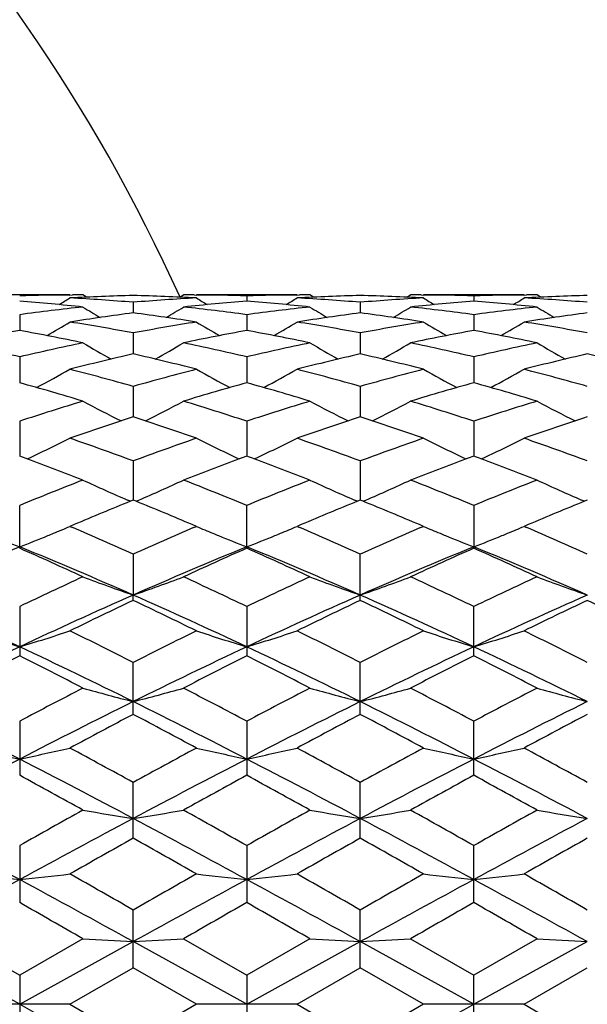
# Model space of a CAD drawing. Units: inches. Extents: x 0 to 11, y 0 to 8.5.
# Drawn here: x 7.5 to 7.6, y 4.7 to 4.9 of the extents above; entities that cross this region are included whole.
import ezdxf

# ---------------------------------------------------------------- set-up
doc = ezdxf.new("R2010")
doc.units = ezdxf.units.IN
doc.header["$LTSCALE"] = 0.605
doc.header["$MEASUREMENT"] = 0
doc.layers.get('0').update_dxf_attribs({"linetype": 'CONTINUOUS'})
doc.layers.add('ALL_FEATURES', color=7, linetype='CONTINUOUS')

msp = doc.modelspace()

# ---------------------------------------------------------------- linework, layer by layer
at = {"color": 7, "linetype": 'Continuous'}
for p, q in [((7.495438647699999, 4.8224002288), (7.4960221154, 4.8224045615)), ((7.4985088282, 4.8224107143), (7.4985118663, 4.8224107143)), ((7.4993473114, 4.8218876612), (7.4985118663, 4.8224107143)), ((7.5214153412, 4.8218870737), (7.5222503633, 4.8224107143)), ((7.5222503633, 4.8224107143), (7.5222534014, 4.8224107143)), ((7.5247404252, 4.8224045599), (7.5253270615, 4.8224013143)), ((7.5371911196, 4.8221887521), (7.5371911267, 4.8209246836)), ((7.5490554524, 4.8224002109), (7.5496390305, 4.8224045474)), ((7.552964301799999, 4.8218875364), (7.552128644400001, 4.8224107143)), ((7.5750319213, 4.821886924), (7.5758671951, 4.8224107143)), ((7.5783566721, 4.822404547900001), (7.578940384299999, 4.8224013173)), ((7.5908047199, 4.8221887521), (7.5908047128, 4.8209246836)), ((7.6026687721, 4.8224002037), (7.6032553185, 4.822404559700001)), ((7.605742437999999, 4.8224107143), (7.6057454762, 4.8224107143)), ((7.6065808813, 4.8218876855), (7.6057454762, 4.8224107143)), ((7.5103843561, 4.8206797768), (7.510384335299999, 4.8181622418)), ((7.5639979197, 4.8206797708), (7.5639979197, 4.818162254)), ((7.483577454600001, 4.8177565476), (7.483577485, 4.8140069726)), ((7.5371911196, 4.8177565899), (7.537191138300001, 4.8140069183)), ((7.5908047199, 4.8177565899), (7.5908047011, 4.8140069183)), ((7.5103843561, 4.8134439672), (7.510384318400001, 4.8084944349)), ((7.5639979197, 4.8134439536), (7.5639979197, 4.8084944605)), ((7.483577454600001, 4.8077788697), (7.483577501, 4.8016715816)), ((7.5371911196, 4.807778943500001), (7.537191148, 4.8016714997)), ((7.5908047199, 4.807778943500001), (7.5908046915, 4.8016714997)), ((7.5103843561, 4.8008095337), (7.5103843037, 4.7935966577)), ((7.5639979197, 4.800809513), (7.5639979197, 4.7935966984)), ((7.483577454600001, 4.792595484800001), (7.483577515499999, 4.7843384618)), ((7.5371911196, 4.7925955875), (7.5371911566, 4.784338356)), ((7.5908047199, 4.7925955875), (7.5908046828, 4.784338356)), ((7.5103843561, 4.7832067239), (7.51038429, 4.7739761008)), ((7.5639979197, 4.7832066969), (7.5639979197, 4.773976130299999)), ((7.50970802, 4.7737002502), (7.5090389635, 4.7739867852)), ((7.5103843561, 4.7739760932), (7.50970802, 4.7737002502)), ((7.511060662899999, 4.7737011394), (7.5103843561, 4.7739760932)), ((7.511061092699999, 4.7736997438), (7.5117296572, 4.7739867541)), ((7.5633216475, 4.7737003045), (7.5626529529, 4.7739866888)), ((7.5639979197, 4.7739761227), (7.5633216475, 4.7737003045)), ((7.5646742335, 4.773701154599999), (7.5639979197, 4.7739761227)), ((7.5646746615, 4.773699758), (7.5653430277, 4.7739866771)), ((7.6169352176, 4.7737002911), (7.6162662815, 4.7739867852)), ((7.6176114833, 4.7739760932), (7.6169352176, 4.7737002911)), ((7.483577454600001, 4.7625978654), (7.483577454600001, 4.7727234412)), ((7.5371911196, 4.7625977271), (7.5371911196, 4.7727235695)), ((7.5908047199, 4.7727235695), (7.5908047199, 4.7625977271)), ((7.496430704400001, 4.768174177200001), (7.4954469126, 4.7677550777)), ((7.4954469126, 4.7677550777), (7.4961265099, 4.767464809)), ((7.5253218389, 4.7677550777), (7.5243366911, 4.7681747723)), ((7.5246413258, 4.767463583000001), (7.5253218389, 4.7677550777)), ((7.5500454672, 4.7681746132), (7.5490606839, 4.7677550777)), ((7.5490606839, 4.7677550777), (7.5497409519, 4.7674645139)), ((7.5789351555, 4.7677550777), (7.5779503723, 4.7681746132)), ((7.5782548907, 4.767463691100001), (7.5789351555, 4.7677550777)), ((7.6036591483, 4.7681747723), (7.6026740005, 4.7677550777)), ((7.6026740005, 4.7677550777), (7.6033545163, 4.7674644052)), ((7.5103843561, 4.7612349764), (7.510384285700001, 4.7515432195)), ((7.5639979197, 4.7503009858), (7.5639979197, 4.7612349439)), ((7.5103843561, 4.7503009512), (7.510384285700001, 4.7515432195)), ((7.483577454600001, 4.7488394533), (7.483577454600001, 4.7371901462)), ((7.5371911196, 4.748839602699999), (7.5371911196, 4.737189989)), ((7.5908047199, 4.737189989), (7.5908047199, 4.748839602699999)), ((7.5103843561, 4.7233774308), (7.5103843561, 4.7356425077)), ((7.5639979197, 4.7233774691), (7.5639979197, 4.735642470899999)), ((7.483577454600001, 4.721756856), (7.483577454600001, 4.7089805183)), ((7.5371911196, 4.721757021499999), (7.5371911196, 4.7089803475)), ((7.5908047199, 4.7089803475), (7.5908047199, 4.721757021499999)), ((7.5103843561, 4.694122374), (7.5103843561, 4.707300833)), ((7.5639979197, 4.6941224148), (7.5639979197, 4.7073007931)), ((7.483577454600001, 4.6923979087), (7.483577454600001, 4.6789296203)), ((7.5371911196, 4.6923980846), (7.5371911196, 4.6789294417)), ((7.5908047199, 4.6789294417), (7.5908047199, 4.6923980846)), ((7.5103843561, 4.6635320199), (7.5103843561, 4.6771750874)), ((7.5639979197, 4.6635320619), (7.5639979197, 4.677175045799999)), ((7.483577527, 4.6549115539), (7.4567707406, 4.6697066668)), ((7.468639929299999, 4.6703664864), (7.483577454600001, 4.661762388500001)), ((7.4985149045, 4.6703664864), (7.483577454600001, 4.661762388500001)), ((7.483577527, 4.6549115539), (7.510384285700001, 4.6697066785)), ((7.5371911634, 4.6549115539), (7.510384285700001, 4.6697066785)), ((7.5222534014, 4.6703664864), (7.5371911196, 4.6617625688)), ((7.552128644400001, 4.6703664864), (7.5371911196, 4.6617625688)), ((7.5371911634, 4.6549115539), (7.5639979197, 4.6697066844)), ((7.590804676, 4.6549115539), (7.5639979197, 4.6697066844)), ((7.5758671951, 4.6703664864), (7.5908047199, 4.6617625688)), ((7.590804676, 4.6549115539), (7.6176115537, 4.6697066785)), ((7.605742437999999, 4.6703664864), (7.5908047199, 4.6617625688)), ((7.483577454600001, 4.661762388500001), (7.483577454600001, 4.6480607927)), ((7.4954469126, 4.6549115913), (7.5103843561, 4.6635320199)), ((7.5253218389, 4.6549115913), (7.5103843561, 4.6635320199)), ((7.5371911196, 4.6617625688), (7.5371911196, 4.6480606124)), ((7.5490606839, 4.6549115913), (7.5639979197, 4.6635320619)), ((7.5789351555, 4.6549115913), (7.5639979197, 4.6635320619)), ((7.5908047199, 4.6480606124), (7.5908047199, 4.6617625688)), ((7.6026740005, 4.6549115913), (7.6176114833, 4.6635320199)), ((7.4954469126, 4.6549115913), (7.4717084498, 4.6549115913)), ((7.4954469126, 4.6549115913), (7.5103843561, 4.646291160400001)), ((7.5253218389, 4.6549115913), (7.5103843561, 4.646291160400001)), ((7.5490606839, 4.6549115913), (7.5253218389, 4.6549115913)), ((7.5490606839, 4.6549115913), (7.5639979197, 4.6462911184)), ((7.5789351555, 4.6549115913), (7.5639979197, 4.6462911184)), ((7.6026740005, 4.6549115913), (7.5789351555, 4.6549115913)), ((7.6026740005, 4.6549115913), (7.6176114833, 4.646291160400001))]:
    msp.add_line(p, q, dxfattribs=at)
for centre, radius, start, end in [((7.151438664600001, 4.6549107143), 0.5625, 17.328376567, 72.6734862125), ((7.151438664600001, 4.6549107143), 0.5390733721000001, 18.0628276175, 71.9340778352), ((7.151438664600001, 4.6549107143), 0.4059279083, 24.3106108357, 65.6895618875), ((7.498515770599999, 4.3192993419), 0.5031114036, 90.3504338236, 91.70181477190002), ((7.522292615900001, 4.3178894362), 0.5045218199, 91.35282654750002, 93.05050547260001), ((7.4985088578, 4.3198957566), 0.5025149576, 90.0000033814, 90.28353473709997), ((7.4984501222, 4.317370002900001), 0.5050415782, 86.9500266978, 88.6463079528), ((7.522253363099999, 4.319877808), 0.5025329063, 89.7164389775, 89.99999563319999), ((7.5222499925, 4.3194564549), 0.5029542722, 88.2976792723, 89.64946283409999), ((7.552135486699999, 4.3192787853), 0.5031319596, 90.35075077159999, 91.70208849229999), ((7.575911186, 4.3179284295), 0.504482814, 91.3531547834, 93.05094179950001), ((7.5521286756, 4.3198707332), 0.5025399811, 90.0000035635, 90.28385128479998), ((7.5520620024, 4.3173393544), 0.5050722597999999, 86.950048976, 88.64585444109998), ((7.5758671638, 4.3198707337), 0.5025399806, 89.71616407239999, 89.99999643710001), ((7.5758640387, 4.3194845155), 0.5029262107, 88.29763507620001, 89.64952568760002), ((7.605749604, 4.3192467579), 0.5031639883, 90.3508189059, 91.7020390064), ((7.6295238963, 4.3179375462), 0.5044736779, 91.35273720139999, 93.050928148), ((7.6057424763, 4.3198778069), 0.5025329074, 90.00000436739998, 90.28357139600001), ((7.4440530208, 4.3062862857), 0.5161537525, 83.94317015770002, 85.60861922019998), ((7.304894667, 5.1259258893), 0.3589771717, 301.5836443251, 302.0603003686), ((7.468360722100001, 4.3133627564), 0.5090545599, 85.2647117413, 86.95026145479999), ((7.5524863604, 4.3122099847), 0.5102098669, 93.0519768444, 94.7333723053), ((7.5765845827, 4.3076990691), 0.514735065, 94.38922558600001, 96.05895552690001), ((7.715909634, 5.125978883399999), 0.3590427035, 237.9389836351, 238.4155685893), ((7.497666118400001, 4.306268120199999), 0.5161718844, 83.9433120211, 85.6083723909), ((7.3585203722, 5.1259052608), 0.3589551044, 301.5841139116, 302.0608310859), ((7.521973094400001, 4.3133538133), 0.5090635649, 85.2646611604, 86.9498153409), ((7.6060942717, 4.3123026663), 0.5101170289, 93.05192482540001, 94.7335986733), ((7.630203156, 4.30765237), 0.5147820077, 94.389379675, 96.05893591299998), ((7.769475466699999, 5.125905259800001), 0.3589551033, 237.9391689153, 238.4158849988), ((7.551287994500001, 4.3063509245), 0.5160886895, 83.9432343552, 85.6085845319), ((7.412086205, 5.1259788843), 0.3590427045, 301.5844302104, 302.0610163662), ((7.5755809963, 4.3132610188), 0.509156516, 85.2648883211, 86.9497625293), ((7.554046374299999, 4.2964776468), 0.5260204949, 96.0599513983, 97.69883932219999), ((7.5788250969, 4.2886119311), 0.5339546382, 97.36426481430001, 98.9836254085), ((7.6878507986, 5.1257792708), 0.3600265296, 238.2715344353, 239.0261943021), ((7.4416549461, 4.2866007006), 0.5359862800999999, 81.0194629913, 82.63268919180001), ((7.332796477300001, 5.1259754329), 0.3602570242, 300.9742790773, 301.728430825), ((7.466929034, 4.2981715837), 0.5243141609, 82.29876151229999, 83.9430119696), ((7.6076590263, 4.2964715121), 0.5260264805, 96.05976302459999, 97.69863985000002), ((7.632423099099999, 4.2887306605), 0.5338349028, 97.3642416375, 98.98394353799999), ((7.7415151058, 5.1258657158), 0.3601266484, 238.271924377, 239.0263729294), ((7.4952431561, 4.286436154800001), 0.536152728, 81.01955773510001, 82.6322570895), ((7.3864807351, 5.125865713500001), 0.3601266457, 300.9736270404, 301.7280756257), ((7.5205570425, 4.2982969452), 0.5241879993, 82.29848594200001, 83.9431111834), ((7.6612847473, 4.296365088), 0.5261335691, 96.05983119350002, 97.69839532469999), ((7.6860180427, 4.2888483744), 0.533715764, 97.3638791131, 98.98396870389999), ((7.7951993635, 5.1259754351), 0.3602570268, 238.2715691777, 239.0257206121), ((7.3080431713, 5.1257806325), 0.3620413621, 300.1760822422, 301.1734605659), ((7.4098082798, 4.2741121556), 0.5486295199, 79.4366600708, 81.0196592744), ((7.6114912866, 4.2710284907), 0.5517582447, 98.9848019683, 100.5588282871), ((7.7127507899, 5.1258131412), 0.362082226, 238.8257890705, 239.8230294211), ((7.3616728758, 5.1257474764), 0.3620047461999999, 300.1765386723, 301.1740192808), ((7.4634094799, 4.2740501274), 0.5486927501, 79.43657805900001, 81.0193736897), ((7.665070264, 4.2712404409), 0.5515435322, 98.9847170937, 100.5593311576), ((7.766322964, 5.1257474771), 0.3620047469, 238.8259807198, 239.8234611329), ((7.4152450499, 5.1258131407), 0.3620822255, 300.1769703168, 301.1742109298), ((7.5169843682, 4.2738144956), 0.548931492, 79.4371186889, 81.0192510558), ((7.5835729854, 4.260361666700001), 0.5626030527, 100.2379898466, 101.7878228039), ((7.3828946988, 4.2568334448), 0.5661972459000001, 78.21704616529999, 79.75703277609999), ((7.637235273, 4.2600934392), 0.5628755961, 100.2380086237, 101.7871092852), ((7.4365096281, 4.2568261412), 0.5662041527, 78.2173149148, 79.7572890902), ((7.690876997999999, 4.259956567900001), 0.5630152868, 100.2383495103, 101.7870464847), ((7.4901652122, 4.257034187099999), 0.5659919568999999, 78.217155659, 79.7577264321), ((7.349420263, 4.2396105274), 0.5837922724, 76.7145286016, 78.2163973587), ((7.6184635101, 4.2363349098), 0.5871477218, 101.7879591779, 103.2812373436), ((7.6832539777, 5.1260823347), 0.3651608788, 239.6081241985, 240.8164155871), ((7.3374132789, 5.126254563), 0.3653605624, 299.1842869357, 300.3918807283), ((7.4030664125, 4.2397370966), 0.5836616973, 76.7147785424, 78.21700022520002), ((7.6720705612, 4.2363492574), 0.5871323104, 101.7876062401, 103.2809291795), ((7.736927598899999, 5.126189517799999), 0.365283628, 239.6085276943, 240.8164060845), ((7.3910682375, 5.1261895231), 0.3652836341, 299.1835915467, 300.391472297), ((7.4567365595, 4.2399983807), 0.5833944113, 76.71428657050001, 78.2171780099), ((7.725728939600001, 4.2361408615), 0.5873454196, 101.7877108709, 103.2805103615), ((7.7905825579, 5.1262545582), 0.3653605569, 239.6081192636, 240.8157107819), ((7.6457358823, 4.2211839147), 0.6027052911999999, 102.9777889203, 104.439484329), ((7.3741278893, 4.217472499599999), 0.6065251338000001, 75.565151618, 77.0176445064), ((7.6992972536, 4.2214091425), 0.6024741116, 102.9777620291, 104.4399995282), ((7.4276540238, 4.2171270613), 0.6068813998, 75.56531028029998, 77.0169281625), ((7.7528435301, 4.2216720991), 0.6022027445, 102.9771424822, 104.4400613934), ((7.4812306101, 4.2169641279), 0.6070484590999999, 75.56574484939999, 77.0169819013), ((7.3139607837, 5.1271952099), 0.3699232496, 297.9905734992, 299.3803423255001), ((7.3384652233, 4.1949658564), 0.6297640427000001, 74.1577474588, 75.5656430626), ((7.6837777973, 4.1895147747), 0.6354105506000001, 104.4405731159, 105.835960404), ((7.7068224637, 5.1272110648), 0.369944177, 240.6189060707, 242.0085711931), ((7.367595400599999, 5.1271508975), 0.3698744096, 297.9909360511, 299.3808961807), ((7.3920386413, 4.1948286309), 0.6299069955, 74.1576414701, 75.5651997949), ((7.737291433099999, 4.1898969417), 0.6350155995000001, 104.4404622829, 105.8366964521), ((7.7604004387, 5.1271508972), 0.3698744093, 240.6191038186, 242.0090639901), ((7.4211733757, 5.127211065), 0.3699441773, 297.9914288859, 299.3810939287), ((7.4455372747, 4.1943911164), 0.6303592865, 74.1584484812, 75.565017999), ((7.3063637273, 4.165216501000001), 0.6606661408, 73.0914724512, 74.4407389247), ((7.712778692200001, 4.170777058000001), 0.6548730876, 105.5526989557, 106.913922101), ((7.3599841315, 4.1652236059), 0.6606574048, 73.0918462174, 74.4411346628), ((7.7664729153, 4.1705086259), 0.6551533078, 105.5531972271, 106.9138218926), ((7.4137144826, 4.1656160534), 0.6602480225, 73.0916188666, 74.4417600767), ((7.7010660538, 4.1312569761), 0.6961823854000001, 106.9145716719, 108.2040311792), ((7.6763081149, 5.129823543500001), 0.3770511073, 241.8659453043, 243.4068070875), ((7.3443761201, 5.129980084800001), 0.3772287952, 296.5940218397001, 298.1341037226), ((7.3214694787, 4.1368152372), 0.6903504141, 71.7911670292, 73.0915388059), ((7.754659807, 4.1313023096), 0.696133198, 106.9140833935, 108.2036373422), ((7.729987106499999, 5.1299512771), 0.3771945173, 241.8663537655, 243.4066170748), ((7.398008744199999, 5.1299512555), 0.377194493, 296.5933903957, 298.1336462769), ((7.3752288875, 4.137284244), 0.689859331, 71.7904985375, 73.0917807269), ((7.8083864238, 4.1309368586), 0.6965156648999999, 106.914216598, 108.203077567), ((7.7836197299, 5.1299801051), 0.3772288181, 241.8658963174, 243.4059857295), ((7.7328616061, 4.106565803500001), 0.7221547534, 107.9432112694, 109.193453933), ((7.2859247102, 4.1006625714), 0.7283815943, 70.8119343719, 72.0514913815), ((7.786347386, 4.1069592476), 0.7217411011, 107.9431822284, 109.194126435), ((7.339320810299999, 4.1000302585), 0.7290501715000001, 70.81214446199999, 72.0505468745), ((7.8397908176, 4.1074508071), 0.7212210143000001, 107.9423549581, 109.1942192886), ((7.3216581754, 5.1348778525), 0.3874603809, 294.989241414, 296.6495967026), ((7.2435097774, 4.064598501), 0.766563643, 69.6261605364, 70.8126691792), ((7.7804241285, 4.0557956162), 0.775917778, 109.1944337515, 110.3666405777), ((7.6991155637, 5.1348766857), 0.3874615752, 243.3496667318, 245.0100095716), ((7.3752966329, 5.1348205879), 0.3873981273, 294.9894944723, 296.6501322954), ((7.2970249303, 4.0643382241), 0.766841873, 69.6260372688, 70.81210147659999), ((7.8338046663, 4.0564589339), 0.7752148034, 109.1943039622, 110.3675572924), ((7.7526992254, 5.1348206269), 0.3873981706, 243.3498677840001, 245.0105165672), ((7.428880294600001, 5.1348766471), 0.3874615323, 294.9900014594, 296.650333347), ((7.350367498200001, 4.0635694987), 0.7676568787000001, 69.6270520302, 70.8118736406), ((7.2121209297, 4.0436537096), 0.7888615422, 69.7360395733, 69.872416952), ((7.2013220401, 4.0147051989), 0.8197584969, 68.74391027840001, 69.7287480645), ((7.8163754413, 4.0227769319), 0.8111226040999999, 110.265293387, 111.2606379587), ((7.8087731313, 4.043276429), 0.7892588557, 110.1267145259, 110.2630168362), ((7.2655715126, 4.0431959208), 0.7893473840999999, 69.73643762399999, 69.8727340485), ((7.25497565, 4.0147903944), 0.819664643, 68.74434863890001, 69.72929838489999), ((7.8702101149, 4.0222023136), 0.8117382076999999, 110.2658874503, 111.2604603718), ((7.8624242859, 4.0431960324), 0.7893472653, 110.1272659448, 110.2635571151), ((7.3192226685, 4.0432763209), 0.7892589709000001, 69.7369779055, 69.8732854675), ((7.3088848216, 4.015561431), 0.8188389751, 68.74405196149999, 69.730011539), ((7.8157173425, 3.9635643754), 0.874674396, 111.263155353, 112.3169436303), ((7.667952294400001, 5.1433099364), 0.4020610541, 245.0756005266, 246.7186313637), ((7.3527446278, 5.1434622111), 0.4022292293, 293.2821757285, 294.9244797225), ((7.208555775900001, 3.9722994862), 0.8652629093, 67.678097468, 68.7433614959), ((7.869282462999999, 3.9636644435), 0.8745635081, 111.2625644412, 112.3164877718), ((7.721633068200001, 5.1434607333), 0.402226056, 245.0759934676, 246.7183882805), ((7.406362809400001, 5.143460648500001), 0.402225963, 293.2816298537, 294.9240066948), ((7.262498291, 3.9731324241), 0.8643674631, 67.6772960305, 68.7436517566), ((7.923148670900001, 3.9630222685), 0.8752535054, 111.2627184135, 112.3158226226), ((7.7752512355, 5.1434622642), 0.4022292874, 245.075520379, 246.7178359283), ((7.8555062489, 3.9242816554), 0.9171094993000001, 112.1512132525, 113.049711058), ((7.1619591932, 3.9163431679), 0.925707582, 66.95462419409999, 67.8446892705), ((7.9088349429, 3.9249823542), 0.9163531351, 112.1512305767, 113.0503952384), ((7.2150660782, 3.9151455791), 0.9270078417000001, 66.95477218569998, 67.8435992484), ((7.9620428695, 3.9259374378), 0.9153155812999999, 112.1502551665, 113.0504285616), ((7.3328576277, 5.151449040299999), 0.4167209288, 292.3835019535001, 292.964671559), ((7.106031547100001, 3.8552472811), 0.9921264527, 65.94823949970001, 66.846815371), ((7.920825699500001, 3.8413087), 1.0073363144, 113.1599297358, 114.044882792), ((7.6879372349, 5.1514994963), 0.4167775735, 247.0347296653, 247.6159363265), ((7.3864828499, 5.151413678), 0.4166839014, 292.383815202, 292.9651189593), ((7.1594016515, 3.8547066227), 0.9927193648999999, 65.94812504560001, 66.8461116913), ((7.9739354186, 3.8424827047), 1.0060588601, 113.1598415471, 114.0459215591), ((7.7415130714, 5.1514138737), 0.4166841135, 247.0348811682, 247.6162205696), ((7.4400586859, 5.151499302), 0.4167773629, 292.3840993553, 292.9652704613), ((7.2124053914, 3.8532903455), 0.9942612482, 65.9492982869, 66.8458890235), ((7.638423468200001, 5.1615775013), 0.4276575027, 247.8119239811, 248.7720502883001), ((7.328765410599999, 5.161506145), 0.4275787408, 291.2271868364, 292.1874016133), ((7.3315425025, 5.1546375186), 0.4201699786, 292.1904548418, 292.383754537), ((7.6892392983, 5.1546562184), 0.4201922858, 247.6156862515, 247.8089876549), ((7.6919878531, 5.1614540625), 0.42752473, 247.8120092718, 248.7722195475), ((7.382413314, 5.1614149083), 0.427481411, 291.2273267399, 292.1876907226), ((7.3851750689, 5.1545843012), 0.4201136447, 292.1907281389, 292.3840664217), ((7.7428209133, 5.1545846495), 0.4201140211, 247.6159693092, 247.8093083123), ((7.7455825887, 5.1614150695), 0.4274815841, 247.8123454991, 248.7726731826), ((7.4360080491, 5.1614539024), 0.4275245581, 291.2277803755, 292.188026873), ((7.4387566832, 5.1546558721), 0.4201919115, 292.1910487178, 292.3843493899), ((7.887474398099999, 3.7755034554), 1.0668454023, 112.2463637992, 113.8107546089), ((7.048905457999999, 3.7801256333), 1.0743330171, 65.26001426090001, 66.1341197267), ((7.079177537100001, 3.7743143044), 1.068136514, 66.1903097021, 67.7528064629), ((7.9408863722, 3.7759564075), 1.066349696, 112.2455514852, 113.8106696874), ((7.9652304776, 3.7947758424), 1.0582518097, 113.8584072, 114.7458060026), ((7.1025668359, 3.780206163), 1.0742399421, 65.2605243589, 66.13470616800001), ((7.1330907625, 3.7750044206), 1.0673842229, 66.1900686426, 67.7536630056), ((7.994905077, 3.7750044205), 1.0673842229, 112.2463369944, 113.8099313574), ((8.0192664314, 3.793853233), 1.0592664128, 113.8591151001, 114.745654373), ((7.1871094673, 3.7759564075), 1.066349696, 66.1893303126, 67.75444851479999), ((7.1567817016, 3.7815248029), 1.0727907825, 65.26020734130002, 66.13557945609998), ((7.9891577566, 3.6913814476), 1.1721044644, 114.7462270193, 115.5528880382), ((7.6594644104, 5.1806741744), 0.4542887408, 249.2501245624, 250.8427693568), ((7.3612437722, 5.1808305882), 0.45445631, 289.1579512389, 290.7499772742), ((7.038419898200001, 3.705843876), 1.1561197245, 64.4423964206, 65.2602195687), ((8.0426582259, 3.6915947806), 1.1718633067, 114.7455636458, 115.5523908807), ((7.713145660399999, 5.1808603007), 0.4544867123, 249.2504789964, 250.8424157889), ((7.4148501788, 5.1808603015), 0.4544867132, 289.1575842125, 290.7495210021), ((7.092764795599999, 3.7074148984), 1.1543869287, 64.4415016974, 65.2605437761), ((8.0968321682, 3.6903876973), 1.1731940225, 114.745731701, 115.5516523096), ((7.766752067100001, 5.1808305877), 0.4544563095, 249.2500227249, 250.8420487619), ((6.951973502, 3.6085639024), 1.2494886139, 64.8203889314, 66.171330417), ((8.015975014, 3.6068314574), 1.2513940238, 113.8298557381, 115.1787404462), ((8.0447816536, 3.6244428289), 1.2462491657, 115.3917170043, 116.1543263668), ((7.0053626796, 3.608084441), 1.2500179202, 64.8204263271, 66.1708029754), ((6.9685032552, 3.6089401848), 1.2634633065, 63.85092700879999, 64.6031476026), ((8.069566655900001, 3.6068930167), 1.2513288624, 113.8300727032, 115.1790302529), ((8.1069844269, 3.6066753695), 1.2659833716, 115.3980841958, 116.1487980104), ((7.0584291836, 3.6068930167), 1.2513288624, 64.8209697471, 66.1699272968), ((7.0210114125, 3.6066753695), 1.2659833716, 63.8512019896, 64.6019158042), ((8.1226331599, 3.608084441), 1.2500179202, 113.8291970245, 115.1795736729), ((8.1505038281, 3.6275567342), 1.2427907419, 115.3905960916, 116.1553292969), ((7.074189932, 3.6057528096), 1.2670033271, 63.8519196885, 64.6020369404), ((7.6285043553, 5.2168772168), 0.4990597404, 251.6885225741, 253.1181094766), ((7.338698286000001, 5.2167400173), 0.4989146341, 286.881236629, 288.3112731104), ((6.8890066776, 3.5078135206), 1.3761083682, 63.15701532029999, 63.85194493850001), ((8.1448528969, 3.4815489029), 1.4054540544, 116.1552492944, 116.8356701391), ((7.68206793, 5.2167165404), 0.4988915494, 251.6881562386, 253.1182557918), ((7.3923378109, 5.2166508781), 0.4988219174, 286.881360919, 288.3116815828), ((6.9421051672, 3.5068032477), 1.3772423288, 63.1568736979, 63.851224083), ((8.1972878957, 3.4839399081), 1.4027884728, 116.1550983905, 116.8368038285), ((7.7356580284, 5.2166508776), 0.4988219168, 251.6883184165, 253.1186390818), ((7.445927909299999, 5.216716540899999), 0.4988915499, 286.881744209, 288.3118437607), ((6.9943472324, 3.5040256919), 1.3803399246, 63.15813994219999, 63.8509406242), ((8.1225225636, 3.3813491966), 1.5007821285, 115.1975986192, 116.3340093949), ((6.8438093914, 3.37963947), 1.5026795933, 63.6667840611, 64.8017579322), ((8.1758443996, 3.3819322987), 1.5001301865, 115.1969974728, 116.3339026188), ((6.8979063224, 3.3806270299), 1.5015801526, 63.6665965219, 64.8023991621), ((8.2300895171, 3.3806270299), 1.5015801526, 115.1976008379, 116.3334034781), ((6.952151439800001, 3.3819322987), 1.5001301866, 63.6660973812, 64.80300252720001), ((8.1572925394, 3.3976504699), 1.4994194076, 116.6998912736, 117.3406253336), ((6.7942997022, 3.3671406609), 1.5336686122, 62.6664132954, 63.29283611529999), ((8.224923795599999, 3.3701174211), 1.5303148825, 116.7055793239, 117.3333812543), ((6.8480336113, 3.3673412484), 1.5334352427, 62.6669606155, 63.293478595), ((8.2670712841, 3.3926195727), 1.505060155, 116.7006154335, 117.338945356), ((6.9030720447, 3.3701174227), 1.5303148807, 62.66661874529999, 63.2944206765), ((8.2907542804, 3.197231835), 1.725024918, 117.339532677, 117.8994827224), ((7.6514458323, 5.275384670799999), 0.5668323003, 254.347678767, 255.5899723343), ((7.369265849800001, 5.2755837769), 0.5670392999, 284.4105884781, 285.6524026071), ((6.7447611955, 3.2253583064), 1.6932673443, 62.09618455020001, 62.6666421049), ((8.3278335368, 3.2287939799), 1.6893945885, 117.3330115311, 117.9047709997), ((7.705123517000001, 5.275623022), 0.5670790649, 254.3479549497, 255.589696828), ((7.4228723222, 5.275623023000001), 0.5670790659, 284.4103031732, 285.6520450491999), ((6.800162305, 3.2287939844), 1.6893945835, 62.09522899939999, 62.6669884698), ((8.399071442, 3.1950892257), 1.7274286245, 117.3389985671, 117.8981747778), ((7.758729989500001, 5.2755837763), 0.5670392993, 254.3475973922, 255.5894115226), ((6.6297419605, 3.0567955691), 1.8631977118, 62.72488688029999, 63.64855090919999), ((8.3386754444, 3.0543066555), 1.8659883884, 116.3522599673, 117.2745426081), ((6.6830449667, 3.056191071), 1.8638772869, 62.72491435279999, 63.64824587810001), ((8.3922672901, 3.0543621317), 1.8659290312, 116.3524162187, 117.2747295113), ((6.735728549299999, 3.0543621317), 1.8659290311, 62.7252704887, 63.64758378129999), ((8.4449508727, 3.056191071), 1.8638772869, 116.3517541219, 117.2750856472), ((8.4072094997, 3.0220311545), 1.9232458215, 117.7949142339, 118.2991344975), ((6.617532730800001, 3.0294850013), 1.9147990985, 61.6998153674, 62.2062609416), ((8.459706930800001, 3.0241581025), 1.9208438481, 117.7950466562, 118.2998925091), ((6.668288909, 3.0241581032), 1.9208438473, 61.70010749079999, 62.20495334389999), ((8.4897575046, 3.0683496972), 1.8707633419, 117.7877784262, 118.3061452648), ((7.6213535897, 5.3744557761), 0.6758126367, 257.2069668849, 258.236803114), ((7.345846416100001, 5.3742670945), 0.6756187536, 281.7627269149999, 282.7928842482), ((6.468910850399999, 2.808863911), 2.1653475032, 61.25103592350001, 61.70089127130001), ((8.557034014500001, 2.7993351623), 2.1761912848, 118.3001658649, 118.7477805179), ((7.6749194961, 5.3742325986), 0.6755844851999999, 257.2067027729, 258.2369085734), ((7.3994849001, 5.3741425464), 0.6754918251, 281.7628159773, 282.7931793499999), ((6.5211042049, 2.8062864733), 2.1682902814, 61.25089087910001, 61.7001313657), ((8.6354431501, 2.7537546791), 2.2280792852, 118.3058961965, 118.7430815587), ((7.7285109392, 5.374142545700001), 0.6754918243000001, 257.2068206494, 258.2371840233), ((7.4530763432, 5.374232599299999), 0.675584486, 281.7630914271, 282.7932972265), ((6.570961824299999, 2.7993351611), 2.1761912861, 61.2522194822, 61.69983413489999), ((8.600315051900001, 2.5485026016), 2.4354553131, 117.2925087799, 118.0044577005), ((6.3652886026, 2.5455380795), 2.4388011847, 61.99606515520001, 62.70703636260001), ((8.6534976428, 2.5493017249), 2.4345474386, 117.2921180362, 118.0043332027), ((6.4197992985, 2.5472370293), 2.4368799719, 61.99593175700001, 62.70746247770001), ((8.7081965409, 2.5472370293), 2.4368799719, 117.2925375223, 118.004068243), ((6.4744981966, 2.5493017249), 2.4345474386, 61.9956667973, 62.7078819638), ((6.2599012502, 2.4704888343), 2.5511229826, 60.95364762569999, 61.3366849897), ((8.7561987711, 2.4788751769), 2.5415248821, 118.6616524516, 119.0461398044), ((6.3138918866, 2.4711152691), 2.5503923467, 60.95421708979999, 61.33736380859999), ((8.7791526911, 2.534549139), 2.4779673083, 118.65703694, 119.0513821616), ((6.3717970703, 2.4788751805), 2.541524878, 60.9538601953, 61.3383475487), ((8.943328961699999, 2.0991998216), 2.9758277473, 119.0463305036, 119.3758365508), ((7.6454110558, 5.554767781900001), 0.8665592419, 260.2402873262, 261.0356762189), ((7.37530326, 5.5550769254), 0.8668730634999999, 278.9646821756, 279.7597658014), ((6.0708976512, 2.0873981915), 2.9893211568, 60.6258580521, 60.9538795896), ((8.9975035367, 2.0981290373), 2.9770361512, 119.0457610888, 119.3751329926), ((7.699086057300001, 5.555139711900001), 0.8669361739, 260.2404640054, 261.035499973), ((7.428909781900001, 5.5551397134), 0.8669361755, 278.9645000277, 279.7595359938), ((6.130492309199999, 2.0981290489), 2.9770361379, 60.62486700669999, 60.95423891190001), ((9.106267150499999, 1.9994572101), 3.0900739364, 119.0514680442, 119.3687943141), ((7.7526925793, 5.555076924500001), 0.8668730626000001, 260.2402341982, 261.0353178248), ((5.825671197899999, 1.6339184904), 3.4718787064, 61.4761676562, 61.9784808518), ((9.1438374513, 1.6295529244), 3.4768382726, 118.0219597635, 118.5235562954), ((5.878923520599999, 1.6332513996), 3.4726373291, 61.47618543920001, 61.9783907805), ((9.197490827000001, 1.6294906957), 3.4769118926, 118.0220559805, 118.523642275), ((5.9305050125, 1.6294906957), 3.4769118926, 61.47635772499999, 61.97794401950001), ((9.2490723189, 1.6332513996), 3.4726373291, 118.0216092195, 118.5238145608), ((9.3367975852, 1.4414795449), 3.7303445761, 119.3149375111, 119.578403835), ((5.6997940889, 1.4694988695), 3.6981662836, 60.420514166, 60.68627348350001), ((9.3859736676, 1.449400794), 3.7212651105, 119.3150772605, 119.5791839374), ((5.742022174700001, 1.4494007991), 3.7212651046, 60.42081606240001, 60.6849227397), ((9.353362095, 1.6020656098), 3.5459336174, 119.3080217669, 119.5851905836), ((7.6166363676, 5.9405721516), 1.2632238608, 263.4120280512, 263.9536620692), ((7.350561899500001, 5.9402158173), 1.262864957, 276.0460911587, 276.5878930199), ((5.1800711999, 0.6063092154), 4.6906618247, 60.21159293729999, 60.4216115046), ((9.866419523300001, 0.5611725522), 4.7426130539, 119.5794737593, 119.7871921644), ((7.6702038123, 5.940147633300001), 1.2627968745, 263.4118890629, 263.9537175569), ((7.404199696900001, 5.9399779075), 1.2626258617, 276.046137822, 276.5880485462), ((5.2266261717, 0.5940024815), 4.7048490813, 60.21144720189999, 60.42083052029999), ((10.0381673598, 0.3540135497), 4.9810882083, 119.5849754323, 119.7827468454), ((7.7237961424, 5.9399779061), 1.2626258603, 263.4119514535, 263.9538621783), ((7.457792027000001, 5.940147634600001), 1.2627968759, 276.0462824434, 276.5881109368), ((5.2615763032, 0.5611725296), 4.7426130799, 60.2128078362, 60.4205262401), ((10.3301836753, -0.5495049147), 5.957908309600001, 118.540912356, 118.8347799213), ((4.6319030615, -0.5587657999), 5.968465348400001, 61.165474506, 61.45882198939999), ((10.3833550274, -0.5487315953999999), 5.957017617999999, 118.5407292474, 118.834641301), ((4.688378798, -0.5535499618999999), 5.9625158554, 61.16539521210001, 61.4590351885), ((10.4396170414, -0.5535499618999999), 5.9625158554, 118.5409648115, 118.8346047879), ((4.7446408119, -0.5487315956000001), 5.9570176183, 61.165358699, 61.45927075260001), ((4.0967243539, -1.246374886), 6.8249547557, 60.1035415711, 60.2480862537), ((10.8893805984, -1.1861358207), 6.755454450599999, 119.7502099415, 119.896242925), ((4.1532247805, -1.2414924905), 6.819283249600001, 60.10412127340001, 60.24878597169999), ((10.7392211772, -0.8305908684000001), 6.3456552251, 119.7458152718, 119.9012774832), ((4.238615261100001, -1.1861357857), 6.7554544103, 60.1037570745, 60.2497900589), ((7.6421751056, 7.147601087000001), 2.4813966873, 266.681010979, 266.9554999579), ((7.3785406224, 7.148493853200001), 2.4822910001, 273.0446235918, 273.3190075581), ((7.6958486683, 7.148678262000001), 2.482475519, 266.6810719217, 266.9554391648), ((7.4321471709, 7.148678266699999), 2.4824755236, 273.0445608354, 273.3189280781), ((7.7494552169, 7.1484938503), 2.4822909971, 266.6809924417, 266.9553764084), ((14.5101441485, 17.354408218), 14.5137815199, 241.0444687136, 241.165341174), ((0.5627121826, 17.357166665), 14.5169338706, 298.834683818, 298.9555300337)]:
    msp.add_arc(centre, radius, start, end, dxfattribs=at)
at = {"layer": 'ALL_FEATURES', "color": 7, "linetype": 'Continuous'}
for p, q in [((7.4954438745, 4.8224107143), (7.471705411699999, 4.8224107143)), ((7.5490606839, 4.8224107143), (7.5253218389, 4.8224107143)), ((7.6026740005, 4.8224107143), (7.5789351555, 4.8224107143))]:
    msp.add_line(p, q, dxfattribs=at)

doc.saveas('drawing.dxf')
